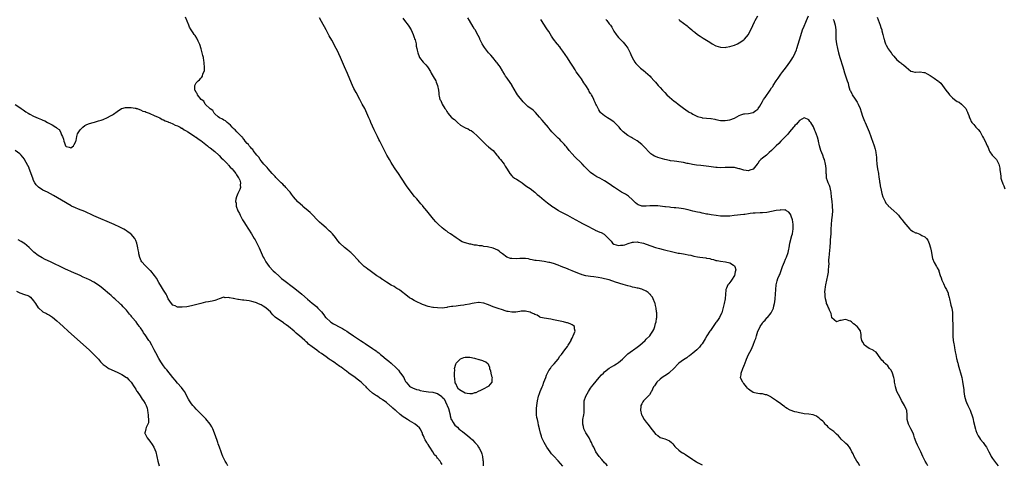
# Model space of a CAD drawing. Units: inches. Extents: x 2661000 to 2664000, y 1557000 to 1560000.
# Drawn here: x 2661579 to 2662003, y 1558076 to 1558267 of the extents above; entities that cross this region are included whole.
import ezdxf

# ---------------------------------------------------------------- set-up
doc = ezdxf.new("R2010")
doc.units = ezdxf.units.IN
doc.header["$MEASUREMENT"] = 0
doc.layers.add('LD26611557_10ft', color=72, linetype='Continuous')

msp = doc.modelspace()

# ---------------------------------------------------------------- linework, layer by layer
at = {"layer": 'LD26611557_10ft'}
for points, elevation in [([(2661863, 1558267.49), (2661863.48, 1558267), (2661865, 1558265.86), (2661866.66, 1558264.66), (2661867, 1558264.34), (2661867.76, 1558263.76), (2661868.56, 1558263), (2661869, 1558262.61), (2661869.91, 1558261.91), (2661871, 1558260.98), (2661872.2, 1558260.2), (2661873, 1558259.63), (2661873.43, 1558259.43), (2661875, 1558258.5), (2661876.36, 1558257.64), (2661877.44, 1558257), (2661879, 1558256.15), (2661881, 1558255.45), (2661883, 1558255.36), (2661883.44, 1558255.44), (2661885, 1558255.78), (2661887, 1558256.44), (2661888.24, 1558257), (2661889, 1558257.37), (2661891, 1558258.72), (2661891.29, 1558259), (2661893, 1558260.93), (2661893.04, 1558261), (2661894.85, 1558264.85), (2661895.64, 1558266.36), (2661895.93, 1558267), (2661897, 1558269.05)], 8100), ([(2661813, 1558074.87), (2661811.97, 1558075.97), (2661811, 1558077.07), (2661809.13, 1558079.13), (2661809, 1558079.3), (2661808.2, 1558080.2), (2661807.6, 1558081), (2661806.17, 1558083), (2661804.94, 1558085), (2661804.02, 1558087), (2661803.8, 1558087.8), (2661803.38, 1558089), (2661802.9, 1558091), (2661802.57, 1558092.57), (2661802.36, 1558093.64), (2661802.05, 1558095), (2661801.88, 1558095.88), (2661801.71, 1558097), (2661801.61, 1558099), (2661801.67, 1558099.67), (2661801.76, 1558101), (2661802.07, 1558103), (2661802.56, 1558105), (2661803, 1558106.17), (2661803.28, 1558107), (2661804.1, 1558109), (2661804.34, 1558109.66), (2661804.9, 1558111), (2661805.63, 1558113), (2661805.98, 1558114.02), (2661806.45, 1558115), (2661807, 1558116.03), (2661807.65, 1558117), (2661808.14, 1558117.86), (2661809.14, 1558118.86), (2661809.32, 1558119), (2661811.04, 1558121), (2661811.8, 1558122.2), (2661812.41, 1558123), (2661813.84, 1558125), (2661815, 1558126.5), (2661815.36, 1558127), (2661815.92, 1558127.92), (2661816.55, 1558129), (2661816.65, 1558129.35), (2661817, 1558130), (2661817.3, 1558130.7), (2661817.51, 1558131), (2661817.97, 1558131.97), (2661818.3, 1558133), (2661818.02, 1558133.98), (2661818.03, 1558135), (2661817.48, 1558135.48), (2661817, 1558135.72), (2661816.21, 1558136.21), (2661815, 1558136.57), (2661814.68, 1558136.68), (2661813.31, 1558137), (2661809, 1558137.95), (2661807.84, 1558138.16), (2661805, 1558138.62), (2661803.6, 1558139), (2661803.14, 1558139.14), (2661803, 1558139.19), (2661801.9, 1558139.9), (2661801, 1558140.24), (2661800.55, 1558140.55), (2661799.38, 1558141), (2661799, 1558141.18), (2661797.58, 1558141.58), (2661797, 1558141.69), (2661796.33, 1558141.67), (2661795, 1558141.65), (2661794.46, 1558141.54), (2661792.72, 1558141.28), (2661791, 1558141.17), (2661789.47, 1558141.47), (2661789, 1558141.53), (2661788.23, 1558141.77), (2661787, 1558142.22), (2661785.19, 1558142.81), (2661784.67, 1558143), (2661783, 1558143.54), (2661781.94, 1558143.94), (2661781, 1558144.38), (2661780.55, 1558144.55), (2661779, 1558145.17), (2661778.82, 1558145.18), (2661777, 1558145.41), (2661776.64, 1558145.36), (2661774.84, 1558145.16), (2661773.96, 1558145), (2661772.74, 1558144.74), (2661771, 1558144.44), (2661770.3, 1558144.3), (2661769, 1558144.13), (2661767.95, 1558143.95), (2661767, 1558143.85), (2661765.66, 1558143.66), (2661765, 1558143.61), (2661763.35, 1558143.35), (2661763, 1558143.31), (2661761, 1558143.03), (2661759, 1558143.05), (2661757.27, 1558143.27), (2661757, 1558143.29), (2661755, 1558143.69), (2661753, 1558144.37), (2661752.59, 1558144.59), (2661751.67, 1558145), (2661750.38, 1558145.62), (2661749, 1558146.34), (2661747.83, 1558147), (2661747, 1558147.44), (2661746.11, 1558148.11), (2661742.75, 1558150.75), (2661742.32, 1558151), (2661741.51, 1558151.51), (2661741, 1558151.8), (2661740.28, 1558152.28), (2661739, 1558152.94), (2661737, 1558154.2), (2661735.32, 1558155.32), (2661735, 1558155.49), (2661734.12, 1558156.12), (2661732.91, 1558156.91), (2661730.04, 1558159), (2661729, 1558159.81), (2661728.32, 1558160.32), (2661727.47, 1558161), (2661727, 1558161.43), (2661725.39, 1558163), (2661725, 1558163.48), (2661724.3, 1558164.3), (2661723, 1558165.73), (2661721.64, 1558167), (2661721.29, 1558167.29), (2661721, 1558167.5), (2661720.18, 1558168.18), (2661719, 1558169.09), (2661717, 1558170.93), (2661716.06, 1558172.06), (2661715, 1558173.45), (2661713.71, 1558175), (2661713.38, 1558175.38), (2661713, 1558175.78), (2661712.37, 1558176.37), (2661711, 1558177.6), (2661709.13, 1558179.13), (2661708.11, 1558180.11), (2661707.17, 1558181), (2661705.19, 1558183.19), (2661705, 1558183.37), (2661704.2, 1558184.2), (2661703.29, 1558185), (2661701, 1558186.87), (2661700.78, 1558187.07), (2661699, 1558188.74), (2661698.87, 1558188.87), (2661697, 1558191.03), (2661696.16, 1558192.16), (2661695.48, 1558193), (2661695, 1558193.57), (2661693.7, 1558195), (2661693.4, 1558195.4), (2661693, 1558195.73), (2661692.38, 1558196.38), (2661691.6, 1558197), (2661689.63, 1558199), (2661689.35, 1558199.35), (2661689, 1558199.68), (2661688.41, 1558200.41), (2661687.81, 1558201), (2661686, 1558203), (2661685.57, 1558203.57), (2661685, 1558204.13), (2661684.61, 1558204.61), (2661684.25, 1558205), (2661683, 1558206.55), (2661682.67, 1558207), (2661682.01, 1558208.01), (2661681.18, 1558209), (2661679.64, 1558211), (2661679.38, 1558211.38), (2661679, 1558211.71), (2661678.42, 1558212.42), (2661677.87, 1558213), (2661677.51, 1558213.51), (2661677, 1558214.01), (2661676.2, 1558215), (2661675.76, 1558215.76), (2661675, 1558216.55), (2661674.79, 1558216.8), (2661674.57, 1558217), (2661673, 1558218.59), (2661672.52, 1558219), (2661671.82, 1558219.82), (2661671, 1558220.5), (2661670.77, 1558220.77), (2661670.5, 1558221), (2661669.88, 1558221.88), (2661668.43, 1558223), (2661667.72, 1558223.72), (2661667, 1558224.08), (2661666.44, 1558224.45), (2661665.12, 1558225), (2661664.55, 1558225.45), (2661663, 1558226.76), (2661662.77, 1558227), (2661662.14, 1558228.14), (2661661, 1558228.94), (2661658.95, 1558231), (2661658.27, 1558232.27), (2661657.13, 1558233), (2661655.6, 1558235), (2661655.53, 1558235.53), (2661655, 1558235.96), (2661654.71, 1558236.71), (2661654.43, 1558237), (2661654.52, 1558238.52), (2661654.44, 1558239), (2661655, 1558240.13), (2661655.95, 1558241), (2661656.53, 1558241.47), (2661657, 1558242.2), (2661657.47, 1558242.53), (2661657.72, 1558243), (2661657.96, 1558243.96), (2661658.44, 1558245), (2661658.56, 1558245.44), (2661658.57, 1558247), (2661658.42, 1558248.42), (2661658.44, 1558249), (2661658.37, 1558249.63), (2661658.12, 1558251), (2661657.87, 1558251.87), (2661657.65, 1558253), (2661657.15, 1558254.85), (2661656.6, 1558256.6), (2661656.46, 1558257), (2661655.93, 1558258.07), (2661655.35, 1558259.35), (2661654.53, 1558260.53), (2661654.16, 1558261), (2661653.71, 1558261.71), (2661652.82, 1558263), (2661652.19, 1558264.19), (2661651.8, 1558265), (2661650.38, 1558268.38)], 8040), ([(2661832.21, 1558075), (2661831.65, 1558075.65), (2661831, 1558076.27), (2661830.69, 1558076.69), (2661830.36, 1558077), (2661829.77, 1558077.77), (2661828.63, 1558079), (2661827.27, 1558081), (2661826.35, 1558083), (2661825.87, 1558083.87), (2661825.42, 1558085), (2661825, 1558085.71), (2661824.33, 1558087), (2661823, 1558089.23), (2661822.13, 1558091), (2661821.9, 1558091.9), (2661821.59, 1558093), (2661821.63, 1558093.63), (2661821.67, 1558095), (2661822.07, 1558097), (2661822.17, 1558097.84), (2661822.26, 1558099), (2661822.19, 1558100.19), (2661822.15, 1558101), (2661822.21, 1558102.21), (2661822.22, 1558103), (2661822.87, 1558105), (2661824.05, 1558107), (2661825, 1558108.4), (2661825.39, 1558109), (2661826.06, 1558109.94), (2661828.66, 1558113), (2661829.75, 1558114.25), (2661830.48, 1558115), (2661831, 1558115.5), (2661832.97, 1558117.03), (2661835, 1558118.26), (2661835.47, 1558118.53), (2661836.22, 1558119), (2661837, 1558119.55), (2661838.7, 1558121), (2661839, 1558121.31), (2661841, 1558123.28), (2661843, 1558124.74), (2661843.41, 1558125), (2661845, 1558126.1), (2661846.19, 1558127), (2661848.44, 1558129), (2661849, 1558129.53), (2661850.45, 1558131), (2661851, 1558131.72), (2661851.85, 1558133), (2661852.17, 1558133.83), (2661852.67, 1558135), (2661853, 1558136.32), (2661853.19, 1558137), (2661853.43, 1558138.57), (2661853.52, 1558139), (2661853.48, 1558139.48), (2661853.51, 1558141), (2661853.4, 1558141.4), (2661853.26, 1558143), (2661853, 1558144.17), (2661852.84, 1558145), (2661852.68, 1558145.32), (2661852.02, 1558147), (2661851.7, 1558147.7), (2661851, 1558148.49), (2661850.79, 1558148.79), (2661850.52, 1558149), (2661849.76, 1558149.76), (2661849, 1558150.25), (2661847.41, 1558151), (2661847, 1558151.14), (2661845.54, 1558151.54), (2661845, 1558151.63), (2661843.91, 1558151.91), (2661843, 1558152.05), (2661842.26, 1558152.26), (2661841, 1558152.53), (2661839, 1558153.14), (2661835.76, 1558154.24), (2661833, 1558155.11), (2661831, 1558155.64), (2661829.88, 1558155.88), (2661828.18, 1558156.18), (2661826.44, 1558156.44), (2661825, 1558156.63), (2661823, 1558156.94), (2661821.38, 1558157.38), (2661821, 1558157.49), (2661820.19, 1558157.81), (2661817.08, 1558159.08), (2661815.65, 1558159.65), (2661815, 1558159.89), (2661812.35, 1558161), (2661811, 1558161.53), (2661809, 1558162.16), (2661807.4, 1558162.6), (2661807, 1558162.69), (2661805, 1558163.15), (2661803, 1558163.4), (2661801.54, 1558163.54), (2661801, 1558163.58), (2661799.83, 1558163.83), (2661799, 1558163.98), (2661798.18, 1558164.18), (2661797, 1558164.38), (2661796.44, 1558164.44), (2661794.43, 1558164.43), (2661793, 1558164.29), (2661791, 1558164.35), (2661790.45, 1558164.45), (2661788.93, 1558164.93), (2661787, 1558166.38), (2661786.22, 1558167), (2661785.56, 1558167.56), (2661785, 1558167.95), (2661783, 1558168.83), (2661780.62, 1558169.38), (2661779, 1558169.62), (2661778.22, 1558169.78), (2661777, 1558169.91), (2661775.86, 1558170.14), (2661775, 1558170.19), (2661773.45, 1558170.55), (2661773, 1558170.57), (2661771.08, 1558171.08), (2661771, 1558171.13), (2661769.63, 1558171.63), (2661769, 1558172.03), (2661768.39, 1558172.39), (2661767.54, 1558173), (2661767, 1558173.35), (2661764.64, 1558175), (2661763.64, 1558175.64), (2661763, 1558176.11), (2661762.47, 1558176.47), (2661761, 1558177.66), (2661759.25, 1558179.25), (2661758.25, 1558180.25), (2661757.3, 1558181.3), (2661755.52, 1558183.52), (2661754.37, 1558185), (2661752.73, 1558187), (2661752.66, 1558187.07), (2661751.9, 1558187.9), (2661750.05, 1558190.05), (2661749.16, 1558191.16), (2661747.73, 1558193), (2661745.73, 1558195.73), (2661743.55, 1558199), (2661742.17, 1558201), (2661740.74, 1558203), (2661739.44, 1558205), (2661739, 1558205.73), (2661738.28, 1558207), (2661737.85, 1558207.85), (2661737.21, 1558209), (2661736.18, 1558211), (2661734.17, 1558215), (2661733.76, 1558215.76), (2661733.17, 1558217), (2661731.8, 1558219.8), (2661730.34, 1558223), (2661729.94, 1558223.94), (2661729.5, 1558225), (2661728.63, 1558227), (2661728.07, 1558228.07), (2661727.65, 1558229), (2661726.61, 1558231), (2661726.03, 1558232.03), (2661725.52, 1558233), (2661723.91, 1558235.91), (2661723, 1558237.72), (2661722.4, 1558239), (2661721.97, 1558239.97), (2661720.17, 1558244.17), (2661718.89, 1558247), (2661717.25, 1558251), (2661716.57, 1558252.57), (2661716.38, 1558253), (2661715.4, 1558255), (2661713.47, 1558258.53), (2661712.4, 1558260.4), (2661712.08, 1558261), (2661710.99, 1558263), (2661709, 1558266.55), (2661708.14, 1558268.14)], 8050), ([(2661744.06, 1558268.06), (2661744.81, 1558267), (2661746.38, 1558265), (2661746.63, 1558264.63), (2661747, 1558264.17), (2661747.43, 1558263.43), (2661747.65, 1558263), (2661748.51, 1558261), (2661749, 1558259.71), (2661749.16, 1558259.16), (2661749.37, 1558258.63), (2661749.78, 1558257), (2661749.89, 1558255.89), (2661750.15, 1558255), (2661750.24, 1558254.24), (2661750.51, 1558253), (2661750.63, 1558252.63), (2661751, 1558251.85), (2661751.32, 1558251), (2661752.91, 1558249), (2661753.94, 1558247.94), (2661754.78, 1558247), (2661755, 1558246.66), (2661755.96, 1558245), (2661756.26, 1558244.26), (2661757.12, 1558242.88), (2661758.25, 1558241), (2661758.48, 1558240.48), (2661759.08, 1558239), (2661759.45, 1558237), (2661759.63, 1558235.63), (2661759.62, 1558235), (2661759.69, 1558234.31), (2661760.08, 1558233), (2661760.49, 1558232.49), (2661760.97, 1558231), (2661762.23, 1558229), (2661762.57, 1558228.57), (2661763, 1558227.72), (2661763.34, 1558227.34), (2661763.53, 1558227), (2661765, 1558225.15), (2661765.18, 1558225), (2661766.29, 1558224.29), (2661767, 1558223.56), (2661767.34, 1558223.34), (2661767.66, 1558223), (2661769, 1558221.93), (2661770.48, 1558221), (2661770.83, 1558220.83), (2661771, 1558220.7), (2661772.26, 1558220.26), (2661773, 1558219.77), (2661773.52, 1558219.52), (2661774.23, 1558219), (2661776.38, 1558217), (2661776.71, 1558216.71), (2661777.69, 1558215.69), (2661778.48, 1558215), (2661779, 1558214.44), (2661780.46, 1558213), (2661780.75, 1558212.75), (2661781, 1558212.59), (2661781.84, 1558211.84), (2661783, 1558210.97), (2661784.59, 1558209), (2661785, 1558208.47), (2661785.62, 1558207.62), (2661786.14, 1558207), (2661787.71, 1558205), (2661788.24, 1558204.24), (2661789, 1558202.88), (2661790.17, 1558201), (2661791, 1558199.96), (2661791.53, 1558199.53), (2661792.25, 1558199), (2661793, 1558198.53), (2661794.16, 1558197.84), (2661795, 1558197.36), (2661795.5, 1558197), (2661796.34, 1558196.34), (2661797, 1558195.87), (2661797.48, 1558195.48), (2661799, 1558194.51), (2661801, 1558193.02), (2661801.99, 1558191.99), (2661803, 1558191.22), (2661805, 1558189.53), (2661805.67, 1558189), (2661806.4, 1558188.4), (2661807.56, 1558187.56), (2661808.19, 1558187.07), (2661808.28, 1558187), (2661809, 1558186.47), (2661811, 1558185.2), (2661811.34, 1558185), (2661812.43, 1558184.43), (2661814.99, 1558183), (2661817, 1558181.96), (2661820.2, 1558180.2), (2661821.5, 1558179.5), (2661823, 1558178.76), (2661826.76, 1558176.76), (2661827, 1558176.64), (2661829, 1558175.74), (2661829.52, 1558175.52), (2661830.87, 1558174.87), (2661831, 1558174.76), (2661832.88, 1558172.88), (2661833, 1558172.68), (2661833.79, 1558171.79), (2661834.37, 1558171), (2661835, 1558170.59), (2661837, 1558170.03), (2661837.93, 1558170.07), (2661839, 1558170.15), (2661839.67, 1558170.33), (2661841.19, 1558170.81), (2661843, 1558171.45), (2661843.41, 1558171.41), (2661845, 1558171.55), (2661845.43, 1558171.43), (2661847, 1558171.19), (2661847.72, 1558171), (2661849, 1558170.56), (2661851, 1558169.84), (2661853, 1558169.19), (2661854.68, 1558168.68), (2661856.26, 1558168.26), (2661861, 1558167.12), (2661862.74, 1558166.74), (2661863.36, 1558166.64), (2661865, 1558166.33), (2661865.78, 1558166.22), (2661867, 1558165.97), (2661868.25, 1558165.75), (2661869, 1558165.55), (2661869.42, 1558165.42), (2661871, 1558165.16), (2661872.05, 1558165), (2661874.65, 1558164.65), (2661875, 1558164.55), (2661876.34, 1558164.34), (2661877, 1558164.06), (2661877.93, 1558163.93), (2661879, 1558163.52), (2661879.48, 1558163.48), (2661881, 1558163.21), (2661883.1, 1558163), (2661885, 1558162.49), (2661886.54, 1558161.46), (2661887, 1558161.18), (2661887.16, 1558161), (2661887.5, 1558159.5), (2661887.46, 1558159), (2661887.34, 1558158.66), (2661886.96, 1558157), (2661885.73, 1558155), (2661885.43, 1558154.57), (2661884.53, 1558153.47), (2661884.18, 1558153), (2661883.61, 1558151.61), (2661883.32, 1558151), (2661883.25, 1558150.75), (2661883.15, 1558149), (2661882.97, 1558147), (2661882.57, 1558145), (2661882.42, 1558144.42), (2661881.88, 1558142.12), (2661881.49, 1558141), (2661881, 1558139.93), (2661880.53, 1558139), (2661879.91, 1558138.09), (2661879.21, 1558137), (2661879, 1558136.72), (2661877.82, 1558135), (2661876.61, 1558133.39), (2661876.38, 1558133), (2661875.09, 1558131), (2661874.33, 1558129.67), (2661873, 1558127.62), (2661872.55, 1558127), (2661871.85, 1558126.15), (2661870.7, 1558125), (2661869, 1558123.57), (2661867.57, 1558122.43), (2661867, 1558122.06), (2661866.39, 1558121.61), (2661865, 1558120.71), (2661863, 1558119.21), (2661862.78, 1558119), (2661860.88, 1558117), (2661859, 1558115.24), (2661858.67, 1558115), (2661857.74, 1558114.26), (2661857, 1558113.77), (2661855.87, 1558113), (2661855, 1558112.28), (2661853.57, 1558111), (2661852.48, 1558109.52), (2661852.14, 1558109), (2661851.2, 1558107), (2661851.15, 1558106.85), (2661850.41, 1558105.59), (2661849, 1558104.09), (2661847.83, 1558103), (2661847.47, 1558102.53), (2661847, 1558101.77), (2661846.62, 1558101), (2661846.6, 1558100.6), (2661846.44, 1558099), (2661846.9, 1558097), (2661847, 1558096.79), (2661848.06, 1558095), (2661849, 1558093.76), (2661849.67, 1558093), (2661850.27, 1558092.27), (2661851, 1558091.18), (2661852.69, 1558089), (2661853, 1558088.67), (2661854, 1558088), (2661855, 1558087.26), (2661857, 1558086.63), (2661857.73, 1558086.27), (2661859, 1558085.78), (2661859.92, 1558085), (2661860.49, 1558084.49), (2661861.33, 1558083.33), (2661861.6, 1558083), (2661863, 1558081.72), (2661863.89, 1558081), (2661864.61, 1558080.61), (2661865, 1558080.37), (2661865.83, 1558079.83), (2661869, 1558077.67), (2661869.43, 1558077.43), (2661870.64, 1558076.64), (2661871, 1558076.4), (2661871.93, 1558075.93), (2661873, 1558075.34)], 8060), ([(2661941.03, 1558075.03), (2661940.31, 1558076.31), (2661939.78, 1558077), (2661938.53, 1558079), (2661938.11, 1558080.11), (2661937.62, 1558081), (2661937, 1558082.3), (2661936.57, 1558083), (2661935.9, 1558083.9), (2661935, 1558084.63), (2661934.81, 1558084.81), (2661934.58, 1558085), (2661933, 1558086.45), (2661932.5, 1558087), (2661931.84, 1558087.84), (2661931, 1558088.61), (2661930.82, 1558088.82), (2661929.8, 1558089.8), (2661929, 1558090.29), (2661928.11, 1558091), (2661927.57, 1558091.57), (2661927, 1558092.06), (2661926.54, 1558092.54), (2661926.01, 1558093), (2661925.6, 1558093.6), (2661925, 1558094.19), (2661924.12, 1558095), (2661923.52, 1558095.52), (2661923, 1558095.87), (2661922.34, 1558096.34), (2661920.93, 1558096.93), (2661919, 1558097.25), (2661917, 1558097.45), (2661916.42, 1558097.58), (2661915, 1558097.79), (2661913.92, 1558098.08), (2661913, 1558098.29), (2661911, 1558099), (2661909.7, 1558099.7), (2661909, 1558100.2), (2661908.49, 1558100.49), (2661907.87, 1558101), (2661907, 1558101.64), (2661905.08, 1558103), (2661903.85, 1558103.85), (2661903, 1558104.47), (2661902.67, 1558104.67), (2661902.1, 1558105), (2661901, 1558105.54), (2661900.35, 1558105.65), (2661899, 1558105.98), (2661897.98, 1558106.02), (2661897, 1558106.1), (2661895.55, 1558106.45), (2661895, 1558106.57), (2661893.58, 1558107.58), (2661893, 1558108.05), (2661892.53, 1558108.53), (2661892.12, 1558109), (2661891, 1558110.49), (2661890.74, 1558110.75), (2661890.53, 1558111), (2661890.01, 1558112.01), (2661889.65, 1558113), (2661889.8, 1558114.2), (2661889.83, 1558115), (2661890.62, 1558117), (2661891, 1558117.92), (2661891.34, 1558118.66), (2661891.47, 1558119), (2661892.19, 1558121), (2661893, 1558122.94), (2661894.13, 1558125), (2661895.04, 1558126.96), (2661895.06, 1558127.06), (2661895.79, 1558129), (2661896.15, 1558129.85), (2661896.45, 1558131), (2661897.1, 1558133), (2661897.72, 1558134.28), (2661898.03, 1558135), (2661899, 1558136.5), (2661899.39, 1558137), (2661900.15, 1558137.85), (2661901, 1558138.85), (2661901.15, 1558139), (2661902.79, 1558141), (2661903.57, 1558142.43), (2661903.75, 1558143), (2661903.94, 1558143.94), (2661904.23, 1558145), (2661904.35, 1558145.65), (2661904.49, 1558147), (2661904.64, 1558149), (2661904.76, 1558151), (2661904.95, 1558153), (2661905.32, 1558154.68), (2661905.69, 1558155.69), (2661906.22, 1558157), (2661906.48, 1558157.52), (2661907.73, 1558161), (2661908.11, 1558161.89), (2661908.55, 1558163), (2661909, 1558164.03), (2661909.46, 1558165), (2661910.15, 1558167), (2661910.43, 1558168.43), (2661910.55, 1558169), (2661910.91, 1558171), (2661911.75, 1558174.25), (2661911.97, 1558175), (2661912.2, 1558176.2), (2661912.32, 1558177), (2661912.29, 1558177.71), (2661912.33, 1558179), (2661912.2, 1558180.2), (2661912, 1558181), (2661911.42, 1558182.58), (2661911.3, 1558183), (2661911.21, 1558183.21), (2661911, 1558183.63), (2661910.37, 1558184.37), (2661909.42, 1558185), (2661909, 1558185.33), (2661908.71, 1558185.29), (2661907, 1558185.4), (2661906.73, 1558185.27), (2661905, 1558185.01), (2661903, 1558184.67), (2661901, 1558184.28), (2661899, 1558184.04), (2661898.04, 1558184.04), (2661895.97, 1558183.97), (2661895, 1558183.89), (2661893.74, 1558183.74), (2661893, 1558183.62), (2661891.41, 1558183.41), (2661891, 1558183.35), (2661886.85, 1558182.85), (2661885, 1558182.67), (2661883, 1558182.6), (2661881, 1558182.69), (2661879.13, 1558182.87), (2661877, 1558183.16), (2661875.47, 1558183.47), (2661875, 1558183.55), (2661873.83, 1558183.83), (2661873, 1558183.99), (2661872.18, 1558184.18), (2661871, 1558184.39), (2661869, 1558184.82), (2661867, 1558185.32), (2661865, 1558185.78), (2661863, 1558186.1), (2661861.76, 1558186.24), (2661861, 1558186.28), (2661859.58, 1558186.43), (2661859, 1558186.45), (2661857.32, 1558186.68), (2661857, 1558186.71), (2661855, 1558187), (2661854.03, 1558187.07), (2661853, 1558187.15), (2661851, 1558187.11), (2661850.53, 1558187.07), (2661849, 1558186.95), (2661847, 1558186.96), (2661846.71, 1558187.07), (2661845.52, 1558187.52), (2661845, 1558187.77), (2661844.36, 1558188.36), (2661843, 1558189.68), (2661841.3, 1558191.3), (2661840.07, 1558192.07), (2661838.31, 1558193), (2661837, 1558193.83), (2661835.25, 1558195), (2661835, 1558195.2), (2661833, 1558196.64), (2661831, 1558197.91), (2661829, 1558198.99), (2661827.66, 1558199.66), (2661826.4, 1558200.4), (2661825, 1558201.49), (2661822.2, 1558204.2), (2661821.47, 1558205), (2661821.22, 1558205.22), (2661821, 1558205.47), (2661818.24, 1558208.24), (2661817, 1558209.58), (2661815.73, 1558211), (2661814.54, 1558212.54), (2661814.12, 1558213), (2661813.63, 1558213.63), (2661812.34, 1558215), (2661811.67, 1558215.67), (2661811, 1558216.26), (2661810.29, 1558217), (2661809, 1558218.28), (2661808.33, 1558219), (2661807.71, 1558219.71), (2661807, 1558220.58), (2661806.8, 1558220.8), (2661805, 1558223.05), (2661804.06, 1558224.06), (2661803, 1558225.37), (2661801.31, 1558227.31), (2661801, 1558227.64), (2661800.29, 1558228.29), (2661798, 1558229.99), (2661797, 1558230.91), (2661795.99, 1558231.99), (2661793.5, 1558235), (2661793, 1558235.72), (2661791.09, 1558239.09), (2661791, 1558239.22), (2661790.34, 1558240.34), (2661789, 1558242.09), (2661788.38, 1558243), (2661787.9, 1558243.9), (2661787.2, 1558245), (2661787, 1558245.37), (2661785.98, 1558247), (2661785.64, 1558247.64), (2661785, 1558248.33), (2661784.71, 1558248.71), (2661784.43, 1558249), (2661782.81, 1558251), (2661782.02, 1558252.02), (2661781, 1558253.09), (2661779.31, 1558255.31), (2661779, 1558255.76), (2661778.3, 1558257), (2661777.57, 1558258.43), (2661777.29, 1558259), (2661777.21, 1558259.21), (2661776.59, 1558260.59), (2661775.22, 1558263), (2661775, 1558263.31), (2661774.33, 1558264.33), (2661772.79, 1558267), (2661772.16, 1558268.16)], 8070), ([(2661970.34, 1558075), (2661969.83, 1558075.83), (2661969.19, 1558077), (2661968.19, 1558079), (2661967.35, 1558081), (2661966.33, 1558083), (2661965.82, 1558083.82), (2661965.23, 1558085.23), (2661964.61, 1558087), (2661964.23, 1558088.23), (2661963.94, 1558089), (2661963, 1558090.96), (2661962.32, 1558092.32), (2661962.01, 1558093), (2661961.46, 1558095), (2661961.46, 1558095.46), (2661961.37, 1558097), (2661961.2, 1558098.8), (2661961.2, 1558099), (2661961.15, 1558099.15), (2661960.32, 1558101), (2661959, 1558103.19), (2661958.4, 1558104.4), (2661957.01, 1558107), (2661956.3, 1558109), (2661956.16, 1558109.84), (2661955.99, 1558111), (2661955.92, 1558111.92), (2661955.68, 1558113), (2661955.1, 1558114.9), (2661955.07, 1558115.07), (2661954.36, 1558116.36), (2661953.85, 1558117), (2661953, 1558118.16), (2661952.04, 1558119), (2661951.51, 1558119.51), (2661951, 1558120.13), (2661950.54, 1558120.54), (2661949, 1558122.54), (2661948.71, 1558123), (2661947.97, 1558123.97), (2661947, 1558124.58), (2661946.8, 1558124.8), (2661946.43, 1558125), (2661945, 1558125.61), (2661943.08, 1558127), (2661943, 1558127.07), (2661942.24, 1558128.24), (2661941.9, 1558129), (2661941.64, 1558130.36), (2661941.55, 1558131), (2661941.59, 1558131.59), (2661941.31, 1558133), (2661941.23, 1558133.23), (2661939.89, 1558135), (2661939.4, 1558135.4), (2661939, 1558135.76), (2661938.25, 1558136.25), (2661937.4, 1558137), (2661937, 1558137.33), (2661936.45, 1558137.55), (2661935, 1558138.03), (2661934.04, 1558137.96), (2661933, 1558137.66), (2661932.37, 1558137.63), (2661931, 1558137.04), (2661929, 1558138.84), (2661928.93, 1558139), (2661928.64, 1558140.64), (2661927.96, 1558142.04), (2661927.64, 1558143), (2661927.41, 1558143.41), (2661927, 1558144.25), (2661926.67, 1558145), (2661926.66, 1558145.34), (2661926.23, 1558147), (2661926, 1558148), (2661926.05, 1558149), (2661925.98, 1558149.98), (2661926.07, 1558151), (2661926.22, 1558152.22), (2661926.36, 1558153), (2661926.8, 1558155), (2661927.22, 1558157), (2661927.49, 1558158.51), (2661927.55, 1558159), (2661927.54, 1558159.54), (2661927.69, 1558161), (2661927.76, 1558162.24), (2661927.7, 1558163), (2661927.7, 1558163.7), (2661927.81, 1558165), (2661927.96, 1558166.04), (2661928.13, 1558168.13), (2661928.23, 1558169), (2661928.29, 1558169.71), (2661928.32, 1558171), (2661928.37, 1558172.37), (2661928.58, 1558175), (2661928.7, 1558177), (2661928.77, 1558179), (2661928.93, 1558181.07), (2661929.19, 1558183), (2661929.35, 1558185), (2661929.27, 1558186.73), (2661929.27, 1558187.07), (2661929.27, 1558187.27), (2661929.03, 1558189), (2661928.82, 1558191), (2661928.7, 1558192.7), (2661928.64, 1558193), (2661928.48, 1558193.52), (2661928.16, 1558195), (2661927.87, 1558195.87), (2661927.32, 1558197), (2661927, 1558197.93), (2661926.7, 1558199), (2661926.58, 1558200.58), (2661926.53, 1558201), (2661926.51, 1558201.49), (2661926.5, 1558203), (2661926.34, 1558204.34), (2661926.26, 1558205), (2661925.71, 1558207), (2661925.5, 1558207.5), (2661925, 1558208.99), (2661924.26, 1558211), (2661923.69, 1558213), (2661923.25, 1558215), (2661923.18, 1558215.18), (2661922.75, 1558216.75), (2661921.84, 1558219), (2661921.57, 1558219.57), (2661921, 1558221.11), (2661919.84, 1558223), (2661919.46, 1558223.46), (2661919, 1558224.14), (2661918.43, 1558224.43), (2661917, 1558225.01), (2661915, 1558223.82), (2661914.29, 1558223), (2661913.73, 1558222.27), (2661913, 1558221.75), (2661912.69, 1558221.31), (2661912.38, 1558221), (2661910.65, 1558219), (2661909.98, 1558218.02), (2661909, 1558217.05), (2661907, 1558214.95), (2661906.07, 1558213.93), (2661904.96, 1558213), (2661903, 1558210.96), (2661901.98, 1558210.02), (2661901, 1558209.14), (2661900.83, 1558209), (2661899, 1558207.68), (2661898.33, 1558207), (2661897.65, 1558206.35), (2661897, 1558205.4), (2661896.81, 1558205.19), (2661896.7, 1558205), (2661895.03, 1558202.97), (2661895, 1558202.95), (2661893.6, 1558202.4), (2661893, 1558202.18), (2661891, 1558202.46), (2661889.28, 1558203), (2661889, 1558203.1), (2661887.49, 1558203.49), (2661887, 1558203.56), (2661885.66, 1558203.66), (2661883.61, 1558203.61), (2661883, 1558203.57), (2661881, 1558203.5), (2661879.55, 1558203.55), (2661879, 1558203.59), (2661877, 1558203.84), (2661876, 1558204), (2661872.43, 1558204.43), (2661870.66, 1558204.66), (2661868.94, 1558204.94), (2661867, 1558205.31), (2661866.59, 1558205.41), (2661865, 1558205.73), (2661863, 1558206.09), (2661862.2, 1558206.2), (2661861, 1558206.33), (2661859.48, 1558206.52), (2661859, 1558206.6), (2661857, 1558207.05), (2661853.96, 1558207.96), (2661853, 1558208.34), (2661852.53, 1558208.53), (2661851.74, 1558209), (2661851, 1558209.49), (2661850.19, 1558210.19), (2661848.29, 1558212.29), (2661847.62, 1558213), (2661847, 1558213.6), (2661845, 1558215.1), (2661843, 1558216.3), (2661842.55, 1558216.55), (2661841, 1558217.48), (2661839.06, 1558219), (2661838.05, 1558220.05), (2661837.28, 1558221), (2661837, 1558221.32), (2661835.29, 1558223), (2661835, 1558223.27), (2661833, 1558224.61), (2661832.28, 1558225), (2661831, 1558225.86), (2661829.61, 1558227), (2661829.31, 1558227.31), (2661829, 1558227.79), (2661828.48, 1558228.48), (2661828.2, 1558229), (2661827.54, 1558230.46), (2661827.27, 1558231), (2661827.17, 1558231.17), (2661827, 1558231.59), (2661826.52, 1558232.52), (2661826.34, 1558233), (2661825.74, 1558234.26), (2661825.32, 1558235), (2661825.17, 1558235.17), (2661825, 1558235.51), (2661824.41, 1558236.41), (2661824.17, 1558237), (2661822.9, 1558239), (2661822.09, 1558240.09), (2661821, 1558241.79), (2661820.16, 1558243), (2661818.83, 1558244.83), (2661818.27, 1558245.73), (2661817.27, 1558247.27), (2661816.24, 1558249), (2661815, 1558250.91), (2661813, 1558253.78), (2661812.17, 1558255), (2661811.68, 1558255.68), (2661810.77, 1558256.77), (2661810.56, 1558257), (2661808.96, 1558259), (2661808.19, 1558260.19), (2661807, 1558262.21), (2661806.46, 1558263), (2661805.84, 1558263.84), (2661803.85, 1558267), (2661803.49, 1558267.49)], 8080), ([(2661831.5, 1558267.5), (2661831.97, 1558267), (2661833, 1558265.62), (2661833.5, 1558265), (2661834.08, 1558264.08), (2661835, 1558262.46), (2661835.94, 1558261), (2661836.39, 1558260.39), (2661837, 1558259.71), (2661837.7, 1558259), (2661839, 1558257.6), (2661839.59, 1558257), (2661840.2, 1558256.2), (2661841.05, 1558255.05), (2661842.06, 1558253), (2661842.36, 1558252.36), (2661842.87, 1558251), (2661844.01, 1558249), (2661844.48, 1558248.48), (2661845, 1558247.84), (2661845.44, 1558247.44), (2661845.87, 1558247), (2661846.51, 1558246.51), (2661847, 1558246.03), (2661848.34, 1558245), (2661848.7, 1558244.7), (2661850.6, 1558243), (2661851, 1558242.61), (2661852.4, 1558241), (2661853, 1558240.35), (2661854.16, 1558239), (2661855, 1558238.12), (2661855.98, 1558237), (2661856.47, 1558236.47), (2661857, 1558235.93), (2661857.87, 1558235), (2661859, 1558233.89), (2661861, 1558232.22), (2661861.73, 1558231.73), (2661862.74, 1558231), (2661865, 1558229.26), (2661867, 1558227.81), (2661867.51, 1558227.51), (2661868.5, 1558227), (2661869, 1558226.68), (2661871, 1558225.63), (2661872.88, 1558225.12), (2661873, 1558225.07), (2661874.93, 1558224.93), (2661875, 1558224.94), (2661876.76, 1558224.76), (2661877, 1558224.77), (2661878.46, 1558224.46), (2661879, 1558224.38), (2661881, 1558223.94), (2661881.87, 1558223.87), (2661883, 1558223.84), (2661883.97, 1558223.97), (2661885, 1558224.17), (2661887, 1558224.94), (2661889, 1558225.99), (2661889.74, 1558226.26), (2661891, 1558226.69), (2661891.26, 1558226.74), (2661893, 1558226.92), (2661895, 1558227.34), (2661896.19, 1558228.19), (2661897, 1558228.74), (2661897.22, 1558229), (2661897.92, 1558230.08), (2661899, 1558232.07), (2661899.54, 1558233), (2661900.17, 1558233.83), (2661902.36, 1558237), (2661903, 1558237.96), (2661903.45, 1558238.55), (2661903.71, 1558239), (2661905, 1558240.94), (2661905.85, 1558242.15), (2661907, 1558243.87), (2661907.86, 1558245), (2661908.33, 1558245.67), (2661909.43, 1558247), (2661910.87, 1558249), (2661911.65, 1558250.35), (2661912.08, 1558251), (2661913, 1558252.68), (2661913.15, 1558253), (2661913.66, 1558254.34), (2661913.9, 1558255), (2661915, 1558258.7), (2661915.97, 1558262.03), (2661916.34, 1558263), (2661917, 1558264.58), (2661917.73, 1558266.27), (2661918.08, 1558267), (2661918.94, 1558269)], 8090), ([(2661929.54, 1558267.54), (2661929.73, 1558267), (2661930.37, 1558265), (2661930.71, 1558263), (2661930.71, 1558259), (2661930.95, 1558257), (2661931.4, 1558255), (2661931.88, 1558253), (2661932.44, 1558251), (2661933.65, 1558247), (2661933.95, 1558245.95), (2661934.43, 1558244.43), (2661935.6, 1558241), (2661935.92, 1558239.92), (2661936.14, 1558239), (2661936.75, 1558237), (2661936.83, 1558236.83), (2661937.49, 1558235.49), (2661937.77, 1558235), (2661939, 1558233.04), (2661939.81, 1558231.81), (2661940.28, 1558231), (2661941.19, 1558229), (2661941.59, 1558227.59), (2661942.19, 1558225.81), (2661942.43, 1558225), (2661943, 1558223.67), (2661943.26, 1558223), (2661945, 1558218.97), (2661945.74, 1558217), (2661946.09, 1558216.09), (2661946.44, 1558215), (2661947.15, 1558213), (2661947.54, 1558211.54), (2661947.73, 1558211), (2661947.92, 1558210.08), (2661948.08, 1558209), (2661948.12, 1558208.12), (2661948.22, 1558207), (2661948.35, 1558205), (2661948.63, 1558203), (2661948.98, 1558201.02), (2661949.25, 1558199.25), (2661949.31, 1558199), (2661949.49, 1558197.49), (2661949.59, 1558197), (2661949.75, 1558195.75), (2661950.2, 1558193.8), (2661950.43, 1558192.43), (2661950.91, 1558190.91), (2661951, 1558190.7), (2661951.86, 1558189), (2661952.26, 1558188.26), (2661953.17, 1558187.17), (2661953.28, 1558187.07), (2661955.66, 1558185), (2661957, 1558183.76), (2661957.34, 1558183.34), (2661957.63, 1558183), (2661958.21, 1558182.2), (2661959, 1558181.38), (2661959.31, 1558181), (2661960.03, 1558180.04), (2661962.57, 1558177), (2661962.78, 1558176.78), (2661963.99, 1558175.99), (2661965, 1558175.5), (2661965.41, 1558175.41), (2661966.86, 1558174.86), (2661967.67, 1558174.33), (2661969, 1558173.69), (2661969.74, 1558173), (2661970.26, 1558172.26), (2661970.85, 1558170.85), (2661971.44, 1558169), (2661971.75, 1558167.75), (2661971.83, 1558167), (2661972.02, 1558165.98), (2661972.35, 1558164.35), (2661973, 1558162.65), (2661974, 1558161), (2661974.34, 1558160.34), (2661975, 1558159.25), (2661975.08, 1558159.08), (2661975.11, 1558158.89), (2661975.64, 1558157), (2661976.02, 1558156.02), (2661976.28, 1558155), (2661977, 1558153.62), (2661977.83, 1558151.83), (2661978.36, 1558151), (2661979, 1558149.39), (2661979.13, 1558149), (2661979.5, 1558147.5), (2661979.59, 1558147), (2661980.09, 1558145), (2661980.24, 1558144.24), (2661980.61, 1558143), (2661980.89, 1558141.11), (2661980.94, 1558139), (2661981.07, 1558135), (2661981.05, 1558133.05), (2661981.08, 1558130.92), (2661981.29, 1558129), (2661981.54, 1558127.54), (2661981.6, 1558127), (2661981.82, 1558125.82), (2661981.91, 1558125), (2661982.15, 1558124.15), (2661982.3, 1558123), (2661982.67, 1558121.33), (2661982.83, 1558120.83), (2661983, 1558120.14), (2661983.27, 1558119.27), (2661983.31, 1558119), (2661983.41, 1558118.59), (2661984.91, 1558113), (2661985.28, 1558111.28), (2661985.75, 1558107.75), (2661985.81, 1558107), (2661985.94, 1558106.06), (2661986.14, 1558105), (2661986.7, 1558103), (2661987, 1558102.28), (2661987.56, 1558101), (2661988.49, 1558099), (2661989, 1558097.64), (2661989.21, 1558097), (2661989.63, 1558095.63), (2661989.77, 1558095), (2661990.03, 1558094.03), (2661990.8, 1558090.8), (2661991, 1558090.15), (2661991.42, 1558089), (2661991.94, 1558087.94), (2661992.55, 1558087), (2661993, 1558086.37), (2661994.08, 1558085), (2661995, 1558083.78), (2661995.53, 1558083), (2661996.65, 1558081), (2661997.42, 1558079.42), (2661997.66, 1558079), (2661998.14, 1558078.14), (2661998.98, 1558076.98), (2661999.86, 1558075.86), (2662000.61, 1558075)], 8090), ([(2661948.47, 1558268.47), (2661949.78, 1558265), (2661950.04, 1558264.04), (2661950.46, 1558263), (2661950.53, 1558262.53), (2661950.95, 1558261), (2661951.31, 1558259.31), (2661951.45, 1558259), (2661951.7, 1558258.3), (2661952.12, 1558257), (2661952.42, 1558256.42), (2661953, 1558255.12), (2661953.26, 1558254.74), (2661954.56, 1558253), (2661954.76, 1558252.76), (2661955, 1558252.35), (2661955.67, 1558251.67), (2661957, 1558250.02), (2661958.27, 1558249), (2661958.7, 1558248.7), (2661959, 1558248.43), (2661959.87, 1558247.87), (2661961, 1558246.82), (2661963, 1558245.19), (2661963.72, 1558245), (2661964.77, 1558244.77), (2661965, 1558244.75), (2661966.9, 1558244.9), (2661967, 1558244.92), (2661968.58, 1558244.58), (2661969, 1558244.55), (2661969.98, 1558243.98), (2661971.3, 1558243.3), (2661971.75, 1558243), (2661973, 1558242.08), (2661974.67, 1558241), (2661974.86, 1558240.86), (2661975, 1558240.71), (2661975.94, 1558239.94), (2661976.67, 1558239), (2661978.1, 1558237), (2661979.4, 1558235.4), (2661979.67, 1558235), (2661981, 1558233.72), (2661981.8, 1558233), (2661983, 1558232.13), (2661983.74, 1558231.74), (2661984.75, 1558231), (2661985, 1558230.79), (2661986.66, 1558229), (2661986.8, 1558228.8), (2661987, 1558228.31), (2661987.43, 1558227.43), (2661987.61, 1558227), (2661987.9, 1558226.1), (2661988.31, 1558225), (2661988.55, 1558224.55), (2661989, 1558223.49), (2661989.29, 1558223), (2661990.13, 1558222.13), (2661991, 1558221.06), (2661992.01, 1558220.01), (2661992.84, 1558219), (2661993.91, 1558217), (2661994.26, 1558216.26), (2661995, 1558215.03), (2661995.88, 1558213), (2661996.27, 1558212.27), (2661996.68, 1558211), (2661997, 1558210.38), (2661998, 1558209), (2661998.49, 1558208.49), (2661999, 1558207.92), (2661999.49, 1558207.49), (2661999.83, 1558207), (2662000.96, 1558205), (2662001.34, 1558203.34), (2662001.38, 1558202.62), (2662001.55, 1558201), (2662001.7, 1558199.7), (2662001.82, 1558199), (2662002.21, 1558197.79), (2662002.42, 1558197), (2662002.59, 1558196.59), (2662003, 1558195.71), (2662003.53, 1558194.47)], 8100), ([(2661577, 1558230.73), (2661579, 1558229.43), (2661579.61, 1558229), (2661580.45, 1558228.45), (2661581, 1558228.07), (2661581.68, 1558227.68), (2661582.64, 1558227), (2661583.42, 1558226.58), (2661585, 1558225.82), (2661587, 1558224.88), (2661588.38, 1558224.38), (2661589, 1558224.01), (2661589.78, 1558223.78), (2661591.02, 1558222.98), (2661593, 1558221.97), (2661594.53, 1558221), (2661594.83, 1558220.83), (2661595, 1558220.61), (2661596.01, 1558220.01), (2661596.5, 1558219), (2661597, 1558217.77), (2661597.39, 1558217), (2661597.88, 1558215.88), (2661598, 1558215), (2661598.32, 1558214.32), (2661598.73, 1558213), (2661599, 1558212.61), (2661600.33, 1558212.33), (2661601, 1558212.15), (2661602.15, 1558213), (2661602.44, 1558213.56), (2661603, 1558214.57), (2661603.18, 1558215), (2661603.27, 1558215.27), (2661603.64, 1558217), (2661603.92, 1558218.08), (2661604.46, 1558219), (2661605, 1558219.84), (2661606.19, 1558221), (2661607, 1558221.66), (2661607.87, 1558222.13), (2661609, 1558222.57), (2661610.58, 1558223), (2661611.19, 1558223.19), (2661613, 1558223.7), (2661614.09, 1558224.09), (2661615, 1558224.38), (2661616.84, 1558225.16), (2661618.15, 1558225.85), (2661619, 1558226.34), (2661619.41, 1558226.59), (2661621, 1558227.75), (2661622.89, 1558229), (2661623, 1558229.04), (2661624.55, 1558229.45), (2661625, 1558229.44), (2661626.47, 1558229.53), (2661627, 1558229.44), (2661628.75, 1558229.25), (2661629, 1558229.17), (2661629.12, 1558229.12), (2661629.62, 1558229), (2661630.59, 1558228.59), (2661631, 1558228.55), (2661631.98, 1558227.98), (2661633, 1558227.73), (2661633.46, 1558227.46), (2661634.83, 1558227), (2661635.11, 1558226.89), (2661637, 1558226.02), (2661638.67, 1558225.33), (2661639.33, 1558225), (2661640.36, 1558224.36), (2661641, 1558224.16), (2661641.7, 1558223.7), (2661643, 1558223.27), (2661643.17, 1558223.17), (2661643.69, 1558223), (2661645, 1558222.45), (2661645.94, 1558221.94), (2661647, 1558221.59), (2661648.15, 1558221), (2661648.65, 1558220.65), (2661649, 1558220.52), (2661649.86, 1558219.86), (2661651, 1558219.29), (2661651.17, 1558219.17), (2661651.44, 1558219), (2661653, 1558217.95), (2661654.47, 1558217), (2661654.76, 1558216.76), (2661655, 1558216.65), (2661655.91, 1558215.91), (2661657, 1558215.27), (2661659.88, 1558213), (2661660.45, 1558212.45), (2661661, 1558212.11), (2661661.6, 1558211.6), (2661662.48, 1558211), (2661663, 1558210.57), (2661664.79, 1558209), (2661664.89, 1558208.89), (2661665, 1558208.8), (2661665.82, 1558207.82), (2661666.7, 1558207), (2661668.63, 1558205), (2661668.78, 1558204.78), (2661669, 1558204.61), (2661669.72, 1558203.72), (2661670.55, 1558203), (2661671, 1558202.43), (2661672.17, 1558201), (2661672.39, 1558200.39), (2661673, 1558199.63), (2661673.22, 1558199.22), (2661673.43, 1558199), (2661673.8, 1558198.2), (2661674.14, 1558197), (2661674.01, 1558196.01), (2661674.08, 1558195), (2661673.8, 1558194.2), (2661673.27, 1558193), (2661673, 1558192.45), (2661672.37, 1558191), (2661672.05, 1558189.95), (2661671.98, 1558189), (2661672.26, 1558188.26), (2661672.3, 1558187.07), (2661672.3, 1558187), (2661673.02, 1558185), (2661673.75, 1558183.75), (2661673.97, 1558183), (2661675, 1558181.01), (2661675.81, 1558179.81), (2661676.26, 1558179), (2661678.87, 1558175), (2661680.09, 1558173), (2661680.39, 1558172.39), (2661681.18, 1558171), (2661682.18, 1558169), (2661683.96, 1558165), (2661684.31, 1558164.31), (2661685.03, 1558163), (2661686.44, 1558161), (2661688.25, 1558159), (2661689, 1558158.28), (2661690.73, 1558156.73), (2661691.82, 1558155.82), (2661692.87, 1558155), (2661697, 1558151.84), (2661699, 1558150.25), (2661700.49, 1558149), (2661703, 1558146.81), (2661705, 1558145.18), (2661706.21, 1558144.21), (2661707, 1558143.52), (2661707.52, 1558143), (2661709, 1558141.31), (2661710.04, 1558140.04), (2661710.77, 1558139), (2661711, 1558138.73), (2661712.91, 1558137), (2661713, 1558136.93), (2661714.24, 1558136.24), (2661715, 1558135.75), (2661716.35, 1558135), (2661718.13, 1558134.13), (2661719, 1558133.61), (2661719.91, 1558133), (2661720.58, 1558132.58), (2661722.82, 1558131), (2661725, 1558129.55), (2661725.9, 1558129), (2661727, 1558128.25), (2661727.79, 1558127.79), (2661731, 1558125.59), (2661731.82, 1558125), (2661732.53, 1558124.52), (2661733, 1558124.16), (2661733.68, 1558123.68), (2661734.43, 1558123), (2661735, 1558122.56), (2661736.85, 1558121), (2661738.08, 1558120.08), (2661739, 1558119.26), (2661739.15, 1558119.15), (2661741, 1558117.4), (2661741.22, 1558117.22), (2661742.16, 1558116.16), (2661743, 1558115.13), (2661743.13, 1558115), (2661744.47, 1558113), (2661744.63, 1558112.63), (2661745, 1558111.87), (2661745.29, 1558111.29), (2661745.48, 1558111), (2661747, 1558109.29), (2661747.35, 1558109), (2661748.49, 1558108.49), (2661749, 1558108.33), (2661749.96, 1558107.96), (2661751, 1558107.68), (2661751.51, 1558107.51), (2661753.13, 1558107.13), (2661754.07, 1558107), (2661755.09, 1558106.91), (2661757, 1558106.7), (2661757.45, 1558106.55), (2661759, 1558106.12), (2661760.83, 1558104.83), (2661761, 1558104.64), (2661761.92, 1558103.92), (2661763, 1558101.27), (2661763.14, 1558101), (2661763.69, 1558099.69), (2661764.41, 1558097), (2661764.5, 1558096.5), (2661764.97, 1558095), (2661765, 1558094.93), (2661765.73, 1558093.73), (2661766.2, 1558093), (2661766.55, 1558092.55), (2661767, 1558092.05), (2661767.6, 1558091.6), (2661768.24, 1558091), (2661769, 1558090.39), (2661769.84, 1558089.84), (2661770.7, 1558089), (2661772.01, 1558088.01), (2661773.05, 1558087), (2661774.16, 1558086.16), (2661775.16, 1558085), (2661776.07, 1558084.07), (2661776.74, 1558083), (2661777, 1558082.53), (2661777.83, 1558081), (2661778.11, 1558080.11), (2661778.4, 1558079), (2661778.61, 1558077.39), (2661778.64, 1558077), (2661778.63, 1558076.63), (2661778.76, 1558075)], 8030), ([(2661761, 1558075.59), (2661760.43, 1558076.43), (2661760.17, 1558077), (2661759, 1558078.33), (2661758.67, 1558078.67), (2661758.52, 1558079), (2661757.79, 1558079.79), (2661757, 1558081.06), (2661755.66, 1558083), (2661755.41, 1558083.41), (2661755, 1558084.18), (2661754.59, 1558084.59), (2661754.36, 1558085), (2661753.77, 1558086.23), (2661753.33, 1558087), (2661753.22, 1558087.22), (2661753, 1558087.86), (2661752.58, 1558088.58), (2661752.49, 1558089), (2661751.5, 1558091), (2661751.31, 1558091.31), (2661750.28, 1558092.28), (2661749.37, 1558093), (2661749.15, 1558093.15), (2661749, 1558093.22), (2661747, 1558094.34), (2661746.03, 1558095), (2661745, 1558095.62), (2661744.17, 1558096.17), (2661743, 1558097.09), (2661741, 1558098.77), (2661740.76, 1558099), (2661739.78, 1558099.78), (2661739, 1558100.6), (2661738.76, 1558100.76), (2661738.54, 1558101), (2661737, 1558102.24), (2661736, 1558103), (2661735.39, 1558103.39), (2661735, 1558103.78), (2661734.19, 1558104.19), (2661733.1, 1558105), (2661732.77, 1558105.23), (2661731, 1558106.34), (2661729.59, 1558107.59), (2661729, 1558108.23), (2661728.62, 1558108.62), (2661728.31, 1558109), (2661727, 1558110.25), (2661726.59, 1558110.59), (2661726.15, 1558111), (2661725, 1558111.92), (2661724.36, 1558112.36), (2661723.58, 1558113), (2661720.88, 1558115), (2661719.78, 1558115.78), (2661719, 1558116.41), (2661718.65, 1558116.65), (2661718.24, 1558117), (2661717.5, 1558117.5), (2661717, 1558117.87), (2661715.34, 1558119), (2661715, 1558119.23), (2661713.9, 1558119.9), (2661713, 1558120.57), (2661712.73, 1558120.73), (2661712.37, 1558121), (2661711, 1558121.96), (2661709, 1558123.39), (2661708.04, 1558124.04), (2661707, 1558124.86), (2661705, 1558126.33), (2661703.5, 1558127.5), (2661703, 1558127.96), (2661702.41, 1558128.41), (2661701.8, 1558129), (2661699.5, 1558131), (2661699, 1558131.42), (2661698.13, 1558132.13), (2661697.22, 1558133), (2661694.86, 1558135), (2661693.77, 1558135.77), (2661693, 1558136.39), (2661692.62, 1558136.62), (2661692.11, 1558137), (2661691, 1558137.75), (2661689.14, 1558139.14), (2661688.1, 1558140.1), (2661687.31, 1558141), (2661687, 1558141.32), (2661685.2, 1558143), (2661685, 1558143.15), (2661683.83, 1558143.83), (2661683, 1558144.36), (2661682.54, 1558144.54), (2661681.6, 1558145), (2661681, 1558145.26), (2661680.59, 1558145.41), (2661679, 1558145.87), (2661677.88, 1558146.12), (2661675.56, 1558146.44), (2661675, 1558146.46), (2661673.27, 1558146.73), (2661673, 1558146.72), (2661671.7, 1558147), (2661671.11, 1558147.11), (2661671, 1558147.16), (2661669.38, 1558147.38), (2661669, 1558147.6), (2661667.49, 1558147.49), (2661667, 1558147.64), (2661665, 1558147.03), (2661663.54, 1558146.46), (2661663, 1558146.28), (2661661.98, 1558146.02), (2661661, 1558145.86), (2661660.3, 1558145.7), (2661659, 1558145.48), (2661657, 1558145), (2661653, 1558144.01), (2661651, 1558143.58), (2661649, 1558143.33), (2661647.44, 1558143.44), (2661647, 1558143.44), (2661645.94, 1558143.94), (2661645, 1558144.29), (2661644.35, 1558145), (2661643, 1558146.96), (2661642.38, 1558148.38), (2661642.06, 1558149), (2661641, 1558150.67), (2661640.14, 1558152.14), (2661639, 1558153.99), (2661637.87, 1558155.87), (2661637.07, 1558157.07), (2661635.47, 1558159), (2661635.25, 1558159.25), (2661634.23, 1558160.23), (2661633, 1558161.37), (2661631.66, 1558163), (2661631.38, 1558163.38), (2661630.79, 1558164.79), (2661630.37, 1558166.37), (2661630.27, 1558167), (2661630.05, 1558168.05), (2661629.9, 1558169), (2661629.71, 1558169.71), (2661629.43, 1558171), (2661629, 1558172.08), (2661628.54, 1558173), (2661627, 1558174.91), (2661626.91, 1558175), (2661625.74, 1558175.74), (2661625, 1558176.3), (2661624.53, 1558176.53), (2661623.82, 1558177), (2661622.16, 1558177.84), (2661619.67, 1558179), (2661611, 1558182.77), (2661609.48, 1558183.48), (2661608.14, 1558184.14), (2661607, 1558184.66), (2661604.28, 1558185.72), (2661603, 1558186.18), (2661601.3, 1558187), (2661601.18, 1558187.07), (2661597, 1558189.49), (2661593.54, 1558191.54), (2661592.27, 1558192.27), (2661590.95, 1558192.95), (2661589, 1558193.88), (2661587.07, 1558195.07), (2661586.09, 1558196.09), (2661585.53, 1558197), (2661585, 1558198.07), (2661584.6, 1558199), (2661583.12, 1558203.12), (2661583, 1558203.42), (2661582.49, 1558204.49), (2661581.82, 1558205.82), (2661581.1, 1558207.1), (2661581, 1558207.25), (2661579.57, 1558209), (2661579, 1558209.51), (2661577, 1558210.95)], 8020), ([(2661668.72, 1558075), (2661668.13, 1558076.13), (2661667.55, 1558077), (2661666.53, 1558079), (2661666.11, 1558080.11), (2661665.75, 1558081), (2661665.06, 1558083), (2661664.51, 1558084.51), (2661664.37, 1558085), (2661664.04, 1558085.96), (2661662.96, 1558089), (2661662.16, 1558091), (2661661.78, 1558091.78), (2661660.99, 1558093), (2661659.18, 1558095.18), (2661659, 1558095.34), (2661658.21, 1558096.21), (2661657, 1558097.34), (2661655.24, 1558099.24), (2661655, 1558099.46), (2661654.29, 1558100.29), (2661653.63, 1558101), (2661653, 1558101.75), (2661652.11, 1558103), (2661651.7, 1558103.7), (2661649.93, 1558107), (2661649.58, 1558107.58), (2661649, 1558108.3), (2661648.71, 1558108.71), (2661647, 1558110.68), (2661645.97, 1558111.97), (2661645, 1558113.08), (2661642.32, 1558116.32), (2661641.77, 1558117), (2661641, 1558118.05), (2661640.33, 1558119), (2661639.81, 1558119.81), (2661639, 1558121.25), (2661637.67, 1558123.67), (2661637, 1558124.94), (2661635.89, 1558127), (2661635, 1558128.52), (2661634.7, 1558129), (2661633, 1558131.51), (2661632.37, 1558132.37), (2661631.99, 1558133), (2661631, 1558134.46), (2661630.76, 1558134.76), (2661630.62, 1558135), (2661629.87, 1558135.87), (2661629.13, 1558137), (2661627.52, 1558139), (2661627.28, 1558139.28), (2661627, 1558139.67), (2661626.36, 1558140.36), (2661625.91, 1558141), (2661625, 1558142.12), (2661624.2, 1558143), (2661623.6, 1558143.6), (2661623, 1558144.24), (2661622.59, 1558144.59), (2661622.2, 1558145), (2661619.98, 1558147), (2661619.44, 1558147.44), (2661619, 1558147.84), (2661618.36, 1558148.36), (2661617.69, 1558149), (2661615, 1558151.32), (2661614.05, 1558152.05), (2661613, 1558152.9), (2661611, 1558154.16), (2661609, 1558155.16), (2661607.71, 1558155.71), (2661607, 1558156.05), (2661606.33, 1558156.33), (2661604.99, 1558157), (2661601.34, 1558158.66), (2661599.47, 1558159.47), (2661599, 1558159.7), (2661598.08, 1558160.08), (2661597, 1558160.62), (2661596.74, 1558160.74), (2661593.76, 1558162.24), (2661592.19, 1558163), (2661590.01, 1558164.01), (2661588.69, 1558164.69), (2661587, 1558165.74), (2661585.15, 1558167.16), (2661584.1, 1558168.1), (2661583, 1558169.16), (2661581, 1558170.89), (2661580.83, 1558171), (2661579.68, 1558171.68), (2661578.39, 1558172.39)], 8010), ([(2661577.66, 1558150.34), (2661579, 1558149.62), (2661581, 1558148.9), (2661582.43, 1558148.43), (2661583, 1558148.11), (2661583.64, 1558147.64), (2661585, 1558146.11), (2661585.8, 1558145), (2661587, 1558143.12), (2661587.06, 1558143.06), (2661589, 1558141.32), (2661590.6, 1558140.6), (2661591, 1558140.33), (2661591.88, 1558139.88), (2661593.09, 1558139.09), (2661595, 1558137.51), (2661596.31, 1558136.31), (2661597.68, 1558135), (2661599.88, 1558133), (2661609, 1558124.83), (2661609.96, 1558123.96), (2661610.99, 1558123), (2661612.93, 1558120.93), (2661613.84, 1558119.84), (2661614.61, 1558119), (2661614.8, 1558118.8), (2661615, 1558118.64), (2661616.26, 1558117.74), (2661617, 1558117.19), (2661617.34, 1558117), (2661618.45, 1558116.45), (2661621.25, 1558115.25), (2661621.8, 1558115), (2661623, 1558114.42), (2661625, 1558113.13), (2661625.13, 1558113), (2661626, 1558112), (2661626.97, 1558111), (2661628.37, 1558109), (2661628.59, 1558108.59), (2661629, 1558108.04), (2661629.38, 1558107.38), (2661629.67, 1558107), (2661630.89, 1558105.11), (2661631.74, 1558103.74), (2661632.27, 1558103), (2661633, 1558101.85), (2661633.46, 1558101), (2661633.86, 1558099.86), (2661634.07, 1558099), (2661634.24, 1558097.76), (2661634.33, 1558097), (2661634.3, 1558096.3), (2661634.45, 1558095), (2661634.43, 1558093.57), (2661634.23, 1558093), (2661633.47, 1558091.47), (2661633.3, 1558091), (2661633, 1558089.67), (2661632.86, 1558089.14), (2661632.85, 1558089), (2661632.92, 1558088.92), (2661633, 1558088.76), (2661633.68, 1558087.68), (2661633.9, 1558087), (2661635, 1558085.6), (2661636.12, 1558084.12), (2661636.85, 1558083), (2661637.65, 1558081), (2661638.54, 1558077), (2661639.03, 1558075.03)], 8000)]:
    msp.add_lwpolyline(points, dxfattribs=dict(at, elevation=elevation))
at = {"layer": 'LD26611557_10ft', "elevation": 8030}
msp.add_lwpolyline([(2661772.16, 1558121.84), (2661773, 1558121.82), (2661775, 1558121.36), (2661776.85, 1558120.85), (2661777, 1558120.77), (2661778.4, 1558120.4), (2661779, 1558120.05), (2661779.8, 1558119.8), (2661780.8, 1558119), (2661781, 1558118.58), (2661781.45, 1558117.45), (2661781.49, 1558117), (2661781.88, 1558115.88), (2661782.04, 1558115), (2661782.35, 1558113.65), (2661782.53, 1558113), (2661782.47, 1558112.47), (2661782.37, 1558111), (2661781, 1558109.37), (2661780.84, 1558109.16), (2661780.63, 1558109), (2661779, 1558108.2), (2661777.52, 1558107.52), (2661776.51, 1558107), (2661775.5, 1558106.5), (2661775, 1558106.4), (2661773.92, 1558106.08), (2661773, 1558106.03), (2661771.82, 1558106.18), (2661771, 1558106.31), (2661769.26, 1558107.26), (2661768.07, 1558108.07), (2661767.5, 1558109), (2661767, 1558110.13), (2661766.7, 1558110.7), (2661766.63, 1558111), (2661766.46, 1558112.46), (2661766.29, 1558113.71), (2661766.31, 1558115), (2661766.43, 1558116.43), (2661766.36, 1558117), (2661766.87, 1558118.87), (2661766.87, 1558119), (2661767, 1558119.22), (2661768.75, 1558121), (2661768.89, 1558121.11), (2661769, 1558121.18), (2661770.33, 1558121.67), (2661771, 1558121.85)], close=True, dxfattribs=at)

doc.saveas('drawing.dxf')
